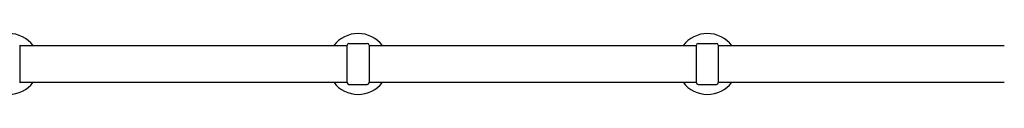
# Model space of a CAD drawing. Units: millimetres. Extents: x -4759 to 3937, y -5149 to 5257.
# Drawn here: x -1985 to -857, y -860 to -790 of the extents above; entities that cross this region are included whole.
import ezdxf

# ---------------------------------------------------------------- set-up
doc = ezdxf.new("R2010")
doc.units = ezdxf.units.MM
doc.header["$LTSCALE"] = 65
doc.layers.add('SW_Toestellen', color=2, linetype='Continuous')

msp = doc.modelspace()

# ---------------------------------------------------------------- linework, layer by layer
at = {"layer": 'SW_Toestellen'}
for p, q in [((-1984.5, -803.4), (-1984.5, -846.4)), ((-1984.5, -803.9), (-1609.5, -803.9)), ((-1609.5, -846.4), (-1609.5, -803.4)), ((-1607.5, -801.4), (-1586.5, -801.4)), ((-1584.5, -803.4), (-1584.5, -846.4)), ((-1584.5, -803.9), (-1209.5, -803.9)), ((-1209.5, -846.4), (-1209.5, -803.4)), ((-1207.5, -801.4), (-1186.5, -801.4)), ((-1184.5, -803.4), (-1184.5, -846.4)), ((-1184.5, -803.9), (-857, -803.9)), ((-1984.5, -845.9), (-1609.5, -845.9)), ((-1607.5, -848.4), (-1586.5, -848.4)), ((-1584.5, -845.9), (-1209.5, -845.9)), ((-1207.5, -848.4), (-1186.5, -848.4)), ((-1184.5, -845.9), (-857, -845.9))]:
    msp.add_line(p, q, dxfattribs=at)
for centre, radius, start, end in [((-1997, -824.9), 34.9, 36.9931, 143.0069), ((-1597, -824.9), 34.9, 36.9931, 143.0069), ((-1197, -824.9), 34.9, 36.9931, 143.0069), ((-1607.5, -803.4), 2, 90, 180), ((-1586.5, -803.4), 2, 0, 90), ((-1207.5, -803.4), 2, 90, 180), ((-1186.5, -803.4), 2, 0, 90), ((-1997, -824.9), 34.9, 216.9931, 323.0069), ((-1597, -824.9), 34.9, 216.9931, 323.0069), ((-1607.5, -846.4), 2, 180, 270), ((-1586.5, -846.4), 2, 270, 0), ((-1197, -824.9), 34.9, 216.9931, 323.0069), ((-1207.5, -846.4), 2, 180, 270), ((-1186.5, -846.4), 2, 270, 0)]:
    msp.add_arc(centre, radius, start, end, dxfattribs=at)

doc.saveas('drawing.dxf')
